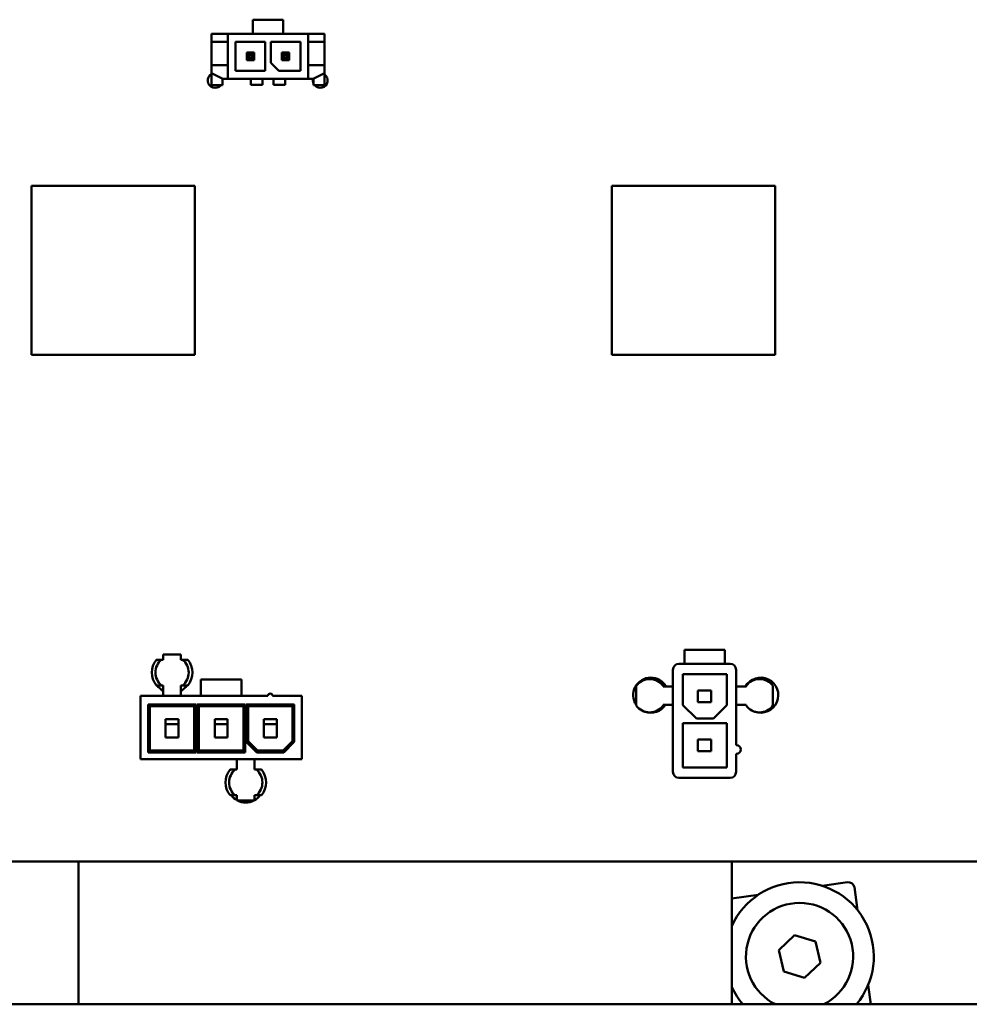
# Model space of a CAD drawing. Units: inches. Extents: x 2 to 130, y 2 to 100.
# Drawn here: x 27 to 30, y 48 to 51 of the extents above; entities that cross this region are included whole.
import ezdxf

# ---------------------------------------------------------------- set-up
doc = ezdxf.new("R2010")
doc.units = ezdxf.units.IN
doc.header["$LTSCALE"] = 12
doc.header["$MEASUREMENT"] = 0
doc.layers.add('Visible (ANSI)', color=7, linetype='Continuous', lineweight=50)

msp = doc.modelspace()

# ---------------------------------------------------------------- linework, layer by layer
at = {"layer": 'Visible (ANSI)'}
for p, q in [((27.5015, 51.4004), (27.5015, 51.3531)), ((27.5015, 51.4004), (27.6039, 51.4004)), ((27.6039, 51.4004), (27.6039, 51.3531)), ((27.3628, 51.3529), (27.4179, 51.3529)), ((27.3628, 51.3262), (27.3628, 51.3529)), ((27.3628, 51.3262), (27.4179, 51.3262)), ((27.3628, 51.2474), (27.3628, 51.3262)), ((27.4179, 51.3529), (27.6876, 51.3529)), ((27.4179, 51.3262), (27.4179, 51.3529)), ((27.4179, 51.2474), (27.4179, 51.3262)), ((27.4437, 51.2277), (27.4437, 51.3262)), ((27.4437, 51.3262), (27.5437, 51.3262)), ((27.5015, 51.3531), (27.6039, 51.3531)), ((27.5437, 51.3262), (27.5437, 51.2277)), ((27.5618, 51.2553), (27.5618, 51.3262)), ((27.5618, 51.3262), (27.6618, 51.3262)), ((27.6618, 51.3262), (27.6618, 51.2277)), ((27.6876, 51.3529), (27.6876, 51.3262)), ((27.6876, 51.3529), (27.7427, 51.3529)), ((27.6876, 51.2474), (27.6876, 51.3262)), ((27.7427, 51.3262), (27.6876, 51.3262)), ((27.7427, 51.3529), (27.7427, 51.3262)), ((27.7427, 51.2474), (27.7427, 51.3262)), ((27.4811, 51.2644), (27.4811, 51.2895)), ((27.4811, 51.2895), (27.4889, 51.2817)), ((27.5063, 51.2895), (27.4811, 51.2895)), ((27.4984, 51.2817), (27.5063, 51.2895)), ((27.5063, 51.2895), (27.5063, 51.2644)), ((27.6244, 51.2895), (27.5992, 51.2895)), ((27.607, 51.2817), (27.5992, 51.2895)), ((27.5992, 51.2644), (27.5992, 51.2895)), ((27.6165, 51.2817), (27.6244, 51.2895)), ((27.6244, 51.2895), (27.6244, 51.2644)), ((27.4889, 51.2722), (27.4811, 51.2644)), ((27.5063, 51.2644), (27.4811, 51.2644)), ((27.4889, 51.2722), (27.4889, 51.2817)), ((27.4984, 51.2817), (27.4889, 51.2817)), ((27.4984, 51.2722), (27.4889, 51.2722)), ((27.4984, 51.2817), (27.4984, 51.2722)), ((27.5063, 51.2644), (27.4984, 51.2722)), ((27.5893, 51.2277), (27.5618, 51.2553)), ((27.607, 51.2722), (27.5992, 51.2644)), ((27.6244, 51.2644), (27.5992, 51.2644)), ((27.6165, 51.2817), (27.607, 51.2817)), ((27.607, 51.2722), (27.607, 51.2817)), ((27.6165, 51.2722), (27.607, 51.2722)), ((27.6165, 51.2817), (27.6165, 51.2722)), ((27.6244, 51.2644), (27.6165, 51.2722)), ((27.3628, 51.2207), (27.3628, 51.2474)), ((27.3628, 51.2474), (27.4179, 51.2474)), ((27.3628, 51.1797), (27.3628, 51.2207)), ((27.4006, 51.201), (27.3628, 51.2207)), ((27.4179, 51.201), (27.4179, 51.2474)), ((27.5437, 51.2277), (27.4437, 51.2277)), ((27.6618, 51.2277), (27.5893, 51.2277)), ((27.6876, 51.2474), (27.6876, 51.201)), ((27.7427, 51.2474), (27.6876, 51.2474)), ((27.7049, 51.201), (27.7427, 51.2207)), ((27.7427, 51.2474), (27.7427, 51.2207)), ((27.7427, 51.2207), (27.7427, 51.1797)), ((27.3996, 51.1797), (27.3996, 51.2015)), ((27.4179, 51.201), (27.4006, 51.201)), ((27.4179, 51.201), (27.6876, 51.201)), ((27.4946, 51.201), (27.4946, 51.1813)), ((27.534, 51.201), (27.534, 51.1813)), ((27.5714, 51.201), (27.5714, 51.1813)), ((27.6108, 51.201), (27.6108, 51.1813)), ((27.7049, 51.201), (27.6876, 51.201)), ((27.7059, 51.2015), (27.7059, 51.1797)), ((27.3628, 51.1797), (27.3996, 51.1797)), ((27.534, 51.1813), (27.4946, 51.1813)), ((27.6108, 51.1813), (27.5714, 51.1813)), ((27.7059, 51.1797), (27.7427, 51.1797)), ((27.3061, 50.8413), (26.7562, 50.8413)), ((26.7562, 50.8413), (26.7562, 50.2714)), ((27.3061, 50.2714), (27.3061, 50.8413)), ((29.2603, 50.8413), (28.7103, 50.8413)), ((28.7103, 50.8413), (28.7103, 50.2714)), ((29.2603, 50.2714), (29.2603, 50.8413)), ((26.7562, 50.2714), (27.3061, 50.2714)), ((28.7103, 50.2714), (29.2603, 50.2714)), ((29.0906, 49.2788), (28.9548, 49.2788)), ((28.9548, 49.2315), (28.9548, 49.2788)), ((29.0906, 49.2315), (29.0906, 49.2788)), ((27.1767, 49.2455), (27.1941, 49.2455)), ((27.2002, 49.2455), (27.1941, 49.2455)), ((27.2593, 49.263), (27.2002, 49.263)), ((27.2002, 49.263), (27.2002, 49.2455)), ((27.2593, 49.2455), (27.2593, 49.263)), ((27.2654, 49.2455), (27.2593, 49.2455)), ((27.2654, 49.2455), (27.2827, 49.2455)), ((28.9548, 49.2315), (28.9361, 49.2315)), ((28.9548, 49.2315), (29.0906, 49.2315)), ((29.1093, 49.2315), (29.0906, 49.2315)), ((28.9164, 49.2118), (28.9164, 48.8674)), ((29.129, 48.9579), (29.129, 49.2118)), ((27.3262, 49.1785), (27.464, 49.1785)), ((27.3262, 49.1785), (27.3262, 49.1234)), ((27.464, 49.1785), (27.464, 49.1234)), ((28.9499, 49.1971), (28.9499, 49.0927)), ((29.0975, 49.1971), (28.9499, 49.1971)), ((29.0975, 49.0927), (29.0975, 49.1971)), ((27.1941, 49.1589), (27.1767, 49.1589)), ((27.1941, 49.1589), (27.2002, 49.1589)), ((27.2002, 49.1589), (27.2002, 49.1333)), ((27.2002, 49.1234), (27.2002, 49.1333)), ((27.2593, 49.1333), (27.2593, 49.1589)), ((27.2593, 49.1589), (27.2654, 49.1589)), ((27.2593, 49.1333), (27.2593, 49.1234)), ((27.2827, 49.1589), (27.2654, 49.1589)), ((28.7924, 49.1574), (28.7924, 49.0911)), ((28.883, 49.1548), (28.883, 49.1574)), ((28.883, 49.1548), (28.9164, 49.1548)), ((29.0001, 49.1024), (29.0001, 49.1418)), ((29.0454, 49.1418), (29.0001, 49.1418)), ((29.0454, 49.1024), (29.0454, 49.1418)), ((29.129, 49.1548), (29.1625, 49.1548)), ((29.1625, 49.1574), (29.1625, 49.1548)), ((29.253, 49.0911), (29.253, 49.1574)), ((27.3262, 49.1234), (27.1234, 49.1234)), ((27.1234, 49.1234), (27.1234, 48.9108)), ((27.3262, 49.1234), (27.464, 49.1234)), ((27.5526, 49.1234), (27.464, 49.1234)), ((27.6667, 49.1234), (27.5683, 49.1234)), ((27.6667, 48.9108), (27.6667, 49.1234)), ((29.0454, 49.1024), (29.0001, 49.1024)), ((27.149, 48.9335), (27.149, 49.0949)), ((27.149, 49.0949), (27.3104, 49.0949)), ((27.1549, 49.089), (27.149, 49.0949)), ((27.1549, 48.9394), (27.1549, 49.089)), ((27.1549, 49.089), (27.3045, 49.089)), ((27.3045, 49.089), (27.3104, 49.0949)), ((27.3045, 49.089), (27.3045, 48.9394)), ((27.3104, 49.0949), (27.3104, 48.9335)), ((27.3144, 48.9335), (27.3144, 49.0949)), ((27.3144, 49.0949), (27.4758, 49.0949)), ((27.3203, 49.089), (27.3144, 49.0949)), ((27.3203, 48.9394), (27.3203, 49.089)), ((27.3203, 49.089), (27.4699, 49.089)), ((27.4699, 49.089), (27.4758, 49.0949)), ((27.4699, 49.089), (27.4699, 48.9394)), ((27.4758, 49.0949), (27.4758, 48.9335)), ((27.4797, 48.9684), (27.4797, 49.0949)), ((27.4797, 49.0949), (27.6411, 49.0949)), ((27.4856, 49.089), (27.4797, 49.0949)), ((27.4856, 48.9709), (27.4856, 49.089)), ((27.4856, 49.089), (27.6352, 49.089)), ((27.6352, 49.089), (27.6411, 49.0949)), ((27.6352, 49.089), (27.6352, 48.9709)), ((27.6411, 49.0949), (27.6411, 48.9684)), ((28.883, 49.0911), (28.883, 49.0937)), ((28.883, 49.0937), (28.9164, 49.0937)), ((28.9952, 49.0475), (28.9499, 49.0927)), ((29.0975, 49.0927), (29.0523, 49.0475)), ((29.129, 49.0937), (29.1625, 49.0937)), ((29.1625, 49.0937), (29.1625, 49.0911)), ((27.2081, 49.0457), (27.2081, 49.0289)), ((27.2081, 49.0457), (27.2514, 49.0457)), ((27.2514, 49.0457), (27.2514, 49.0289)), ((27.3734, 49.0457), (27.3734, 49.0289)), ((27.3734, 49.0457), (27.4167, 49.0457)), ((27.4167, 49.0457), (27.4167, 49.0289)), ((27.5388, 49.0457), (27.5388, 49.0289)), ((27.5388, 49.0457), (27.5821, 49.0457)), ((27.5821, 49.0457), (27.5821, 49.0289)), ((28.9952, 49.0475), (29.0523, 49.0475)), ((27.2081, 49.0289), (27.2081, 48.9837)), ((27.2081, 49.0289), (27.2514, 49.0289)), ((27.2514, 49.0289), (27.2514, 48.9837)), ((27.3734, 49.0289), (27.3734, 48.9837)), ((27.3734, 49.0289), (27.4167, 49.0289)), ((27.4167, 49.0289), (27.4167, 48.9837)), ((27.5388, 49.0289), (27.5388, 48.9837)), ((27.5388, 49.0289), (27.5821, 49.0289)), ((27.5821, 49.0289), (27.5821, 48.9837)), ((28.9499, 49.0317), (28.9499, 48.8821)), ((29.0975, 49.0317), (28.9499, 49.0317)), ((29.0975, 48.8821), (29.0975, 49.0317)), ((27.2081, 48.9837), (27.2514, 48.9837)), ((27.3734, 48.9837), (27.4167, 48.9837)), ((27.4856, 48.9709), (27.4797, 48.9684)), ((27.4797, 48.9684), (27.5147, 48.9335)), ((27.4856, 48.9709), (27.5171, 48.9394)), ((27.5388, 48.9837), (27.5821, 48.9837)), ((27.6037, 48.9394), (27.6352, 48.9709)), ((27.6062, 48.9335), (27.6411, 48.9684)), ((27.6352, 48.9709), (27.6411, 48.9684)), ((29.0001, 48.9374), (29.0001, 48.9768)), ((29.0454, 48.9768), (29.0001, 48.9768)), ((29.0454, 48.9374), (29.0454, 48.9768)), ((27.1549, 48.9394), (27.149, 48.9335)), ((27.3104, 48.9335), (27.149, 48.9335)), ((27.3045, 48.9394), (27.1549, 48.9394)), ((27.3045, 48.9394), (27.3104, 48.9335)), ((27.3203, 48.9394), (27.3144, 48.9335)), ((27.4758, 48.9335), (27.3144, 48.9335)), ((27.4699, 48.9394), (27.3203, 48.9394)), ((27.4699, 48.9394), (27.4758, 48.9335)), ((27.5171, 48.9394), (27.5147, 48.9335)), ((27.6062, 48.9335), (27.5147, 48.9335)), ((27.6037, 48.9394), (27.5171, 48.9394)), ((27.6037, 48.9394), (27.6062, 48.9335)), ((29.0454, 48.9374), (29.0001, 48.9374)), ((29.13, 48.9579), (29.129, 48.9579)), ((27.1234, 48.9108), (27.6667, 48.9108)), ((27.4482, 48.901), (27.4482, 48.9108)), ((27.4482, 48.901), (27.4482, 48.8754)), ((27.5073, 48.9108), (27.5073, 48.901)), ((27.5073, 48.8754), (27.5073, 48.901)), ((29.129, 48.8674), (29.129, 48.9284)), ((29.129, 48.9284), (29.13, 48.9284)), ((27.4248, 48.8754), (27.4421, 48.8754)), ((27.4482, 48.8754), (27.4421, 48.8754)), ((27.5134, 48.8754), (27.5073, 48.8754)), ((27.5134, 48.8754), (27.5307, 48.8754)), ((28.9499, 48.8821), (29.0975, 48.8821)), ((28.9361, 48.8477), (29.1093, 48.8477)), ((27.4421, 48.7888), (27.4248, 48.7888)), ((27.4421, 48.7888), (27.4482, 48.7888)), ((27.4482, 48.7888), (27.4482, 48.7713)), ((27.4482, 48.7713), (27.5073, 48.7713)), ((27.5073, 48.7713), (27.5073, 48.7888)), ((27.5073, 48.7888), (27.5134, 48.7888)), ((27.5307, 48.7888), (27.5134, 48.7888)), ((34.3877, 48.5661), (20.8877, 48.5661)), ((26.9147, 48.5661), (26.9147, 48.2101)), ((29.1147, 48.5661), (29.1147, 48.2101)), ((29.5045, 48.4961), (29.4193, 48.4841)), ((29.5379, 48.4024), (29.5271, 48.4791)), ((29.2035, 48.4538), (29.1147, 48.4413)), ((29.2725, 48.2674), (29.326, 48.3175)), ((29.326, 48.3175), (29.3962, 48.2963)), ((29.3962, 48.2963), (29.4129, 48.2249)), ((29.2893, 48.196), (29.2725, 48.2674)), ((26.9147, 48.2101), (26.9147, 48.0851)), ((29.1147, 48.2101), (29.1147, 48.0851)), ((29.4129, 48.2249), (29.3594, 48.1747)), ((29.3594, 48.1747), (29.2893, 48.196)), ((29.5825, 48.0851), (29.5734, 48.1497)), ((20.5127, 48.0851), (34.5127, 48.0851))]:
    msp.add_line(p, q, dxfattribs=at)
for centre, radius, start, end in [((27.3747, 51.1957), 0.025, 118.4881, 320.2086), ((27.3747, 51.1957), 0.025, 354.5408, 5.4592), ((27.7287, 51.1957), 0.025, 167.8541, 204.1374), ((27.7287, 51.1957), 0.025, 219.7912, 55.953), ((27.2297, 49.2022), 0.0684, 140.7406, 219.2594), ((27.2297, 49.2022), 0.0561, 129.4725, 230.5275), ((27.2297, 49.2022), 0.0561, 309.4725, 50.5275), ((27.2297, 49.2022), 0.0684, 320.7406, 39.2594), ((28.9361, 49.2118), 0.0197, 90, 180), ((29.1093, 49.2118), 0.0197, 0, 90), ((28.8417, 49.126), 0.0591, 29.1104, 213.4408), ((28.8377, 49.1242), 0.0561, 36.1945, 143.8056), ((29.2118, 49.126), 0.0591, 250.0381, 150.8896), ((29.2078, 49.1242), 0.0561, 36.1945, 143.8056), ((27.2294, 49.1917), 0.0591, 213.7947, 240.3914), ((27.2294, 49.1917), 0.0591, 300.3929, 326.2053), ((27.5604, 49.1234), 0.00787, 0, 180), ((28.8377, 49.1242), 0.0561, 216.1945, 323.8056), ((28.8417, 49.126), 0.0591, 250.0383, 326.8495), ((29.2118, 49.126), 0.0591, 213.1504, 213.4407), ((29.2078, 49.1242), 0.0561, 216.1945, 323.8056), ((29.13, 48.9431), 0.0148, 270, 90), ((27.4778, 48.8321), 0.0684, 140.7406, 219.2594), ((27.4778, 48.8321), 0.0561, 129.4725, 230.5275), ((27.4778, 48.8321), 0.0561, 309.4725, 50.5275), ((27.4778, 48.8321), 0.0684, 320.7406, 39.2594), ((28.9361, 48.8674), 0.0197, 180, 270), ((29.1093, 48.8674), 0.0197, 270, 0), ((27.4774, 48.8236), 0.0591, 216.1252, 240.3915), ((27.4774, 48.8236), 0.0591, 242.4018, 297.5982), ((27.4774, 48.8236), 0.0591, 300.3931, 323.8748), ((29.3427, 48.2461), 0.25, 319.9093, 155.7832), ((29.5073, 48.4763), 0.02, 8, 98), ((29.3427, 48.2461), 0.1805, 296.8786, 243.1214), ((29.3427, 48.2461), 0.25, 204.2168, 220.0907)]:
    msp.add_arc(centre, radius, start, end, dxfattribs=at)

doc.saveas('drawing.dxf')
